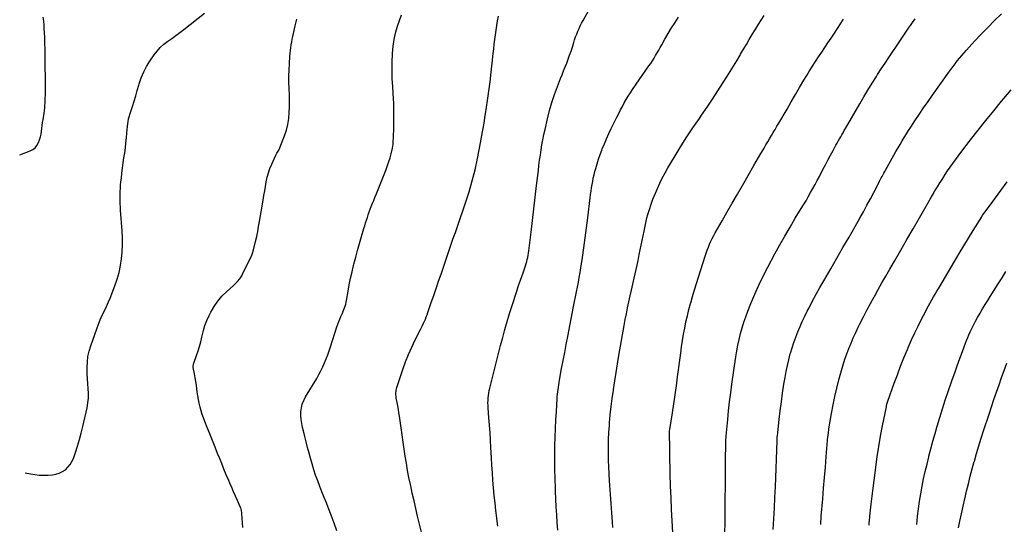
# Model space of a CAD drawing. Units: inches. Extents: x 1846623 to 1851997, y 426470 to 431729.
# Drawn here: x 1846657 to 1847841, y 429343 to 429950 of the extents above; entities that cross this region are included whole.
import ezdxf

# ---------------------------------------------------------------- set-up
doc = ezdxf.new("R2010")
doc.units = ezdxf.units.IN
doc.header["$MEASUREMENT"] = 0
doc.layers.add('7', color=7, linetype='Continuous')
doc.layers.add('8', color=7, linetype='Continuous')

msp = doc.modelspace()

# ---------------------------------------------------------------- linework, layer by layer
at = {"layer": '7', "color": 18}
for points in [[(1846663.5, 429405.2, 1822), (1846669.8, 429403.9, 1822), (1846675, 429403, 1822), (1846680.3, 429402.4, 1822), (1846685.5, 429402.3, 1822), (1846690.8, 429402.5, 1822), (1846696.2, 429402.9, 1822), (1846700.4, 429403.6, 1822), (1846704.4, 429404.8, 1822), (1846708.1, 429406.7, 1822), (1846711.7, 429409, 1822), (1846714.8, 429411.9, 1822), (1846717.4, 429415.1, 1822), (1846719.6, 429418.7, 1822), (1846721.3, 429422.5, 1822), (1846723.8, 429429.7, 1822), (1846726.3, 429437.4, 1822), (1846728.6, 429445.1, 1822), (1846730.7, 429453, 1822), (1846732.7, 429460.8, 1822), (1846737.8, 429483.5, 1822), (1846738.8, 429489.2, 1822), (1846739.4, 429494.9, 1822), (1846739.5, 429500.7, 1822), (1846739.2, 429506.5, 1822), (1846738.7, 429512.3, 1822), (1846738.3, 429518.1, 1822), (1846738, 429524, 1822), (1846737.9, 429529.8, 1822), (1846737.8, 429531.7, 1822), (1846738.1, 429538.4, 1822), (1846738.8, 429545, 1822), (1846740.3, 429551.5, 1822), (1846742.2, 429558, 1822), (1846749.5, 429578.3, 1822), (1846751.5, 429583.8, 1822), (1846753.7, 429589.2, 1822), (1846756.1, 429594.6, 1822), (1846758.6, 429599.9, 1822), (1846761.1, 429605.2, 1822), (1846763.6, 429610.6, 1822), (1846765.8, 429616, 1822), (1846768, 429621.5, 1822), (1846771.3, 429630, 1822), (1846774, 429638, 1822), (1846776.2, 429646, 1822), (1846777.9, 429654.2, 1822), (1846779.1, 429662.4, 1822), (1846779.9, 429670.8, 1822), (1846780.3, 429679.1, 1822), (1846780.2, 429687.5, 1822), (1846779.8, 429695.9, 1822), (1846778, 429720.9, 1822), (1846777.9, 429722.8, 1822), (1846777.8, 429724.6, 1822), (1846777.5, 429728.3, 1822), (1846777.4, 429732.1, 1822), (1846777.4, 429733.9, 1822), (1846777.4, 429735.8, 1822), (1846777.5, 429739.7, 1822), (1846777.6, 429743.4, 1822), (1846777.8, 429747.2, 1822), (1846778.1, 429751, 1822), (1846778.4, 429754.8, 1822), (1846779, 429759.4, 1822), (1846779.7, 429765.5, 1822), (1846780.4, 429771.5, 1822), (1846781.2, 429777.6, 1822), (1846782.1, 429783.7, 1822), (1846783, 429789.9, 1822), (1846783.8, 429795.8, 1822), (1846784.5, 429801.7, 1822), (1846785.1, 429807.6, 1822), (1846785.6, 429813.4, 1822), (1846786.2, 429821.6, 1822), (1846786.7, 429825.2, 1822), (1846787, 429827, 1822), (1846787.7, 429830.6, 1822), (1846788.6, 429834.2, 1822), (1846789.2, 429835.9, 1822), (1846792.2, 429845.3, 1822), (1846794.2, 429851.7, 1822), (1846796.2, 429858.2, 1822), (1846798.1, 429864.6, 1822), (1846800.1, 429871.1, 1822), (1846800.6, 429872.8, 1822), (1846803, 429879.9, 1822), (1846805.9, 429886.9, 1822), (1846809.4, 429893.5, 1822), (1846813.3, 429900, 1822), (1846818.3, 429907.4, 1822), (1846821.9, 429912.1, 1822), (1846825.8, 429916.5, 1822), (1846830.1, 429920.3, 1822), (1846834.8, 429923.9, 1822), (1846839.7, 429927.3, 1822), (1846844.6, 429930.7, 1822), (1846849.4, 429934.3, 1822), (1846854.1, 429937.9, 1822), (1846879, 429957.5, 1822)], [(1847038.2, 429335.5, 1826), (1847034.8, 429344.9, 1826), (1847031.3, 429354.3, 1826), (1847027.6, 429363.6, 1826), (1847025.5, 429369, 1826), (1847022.8, 429375.6, 1826), (1847020.2, 429382.3, 1826), (1847017.6, 429388.9, 1826), (1847015.1, 429395.6, 1826), (1847012.6, 429402.3, 1826), (1847010.3, 429409, 1826), (1847008.3, 429415.9, 1826), (1847006.3, 429422.7, 1826), (1847004.7, 429429, 1826), (1847002.9, 429435.7, 1826), (1847001.2, 429442.3, 1826), (1846999.5, 429449, 1826), (1846997.8, 429455.7, 1826), (1846996.8, 429459.6, 1826), (1846995.8, 429464.3, 1826), (1846995.2, 429469.1, 1826), (1846994.9, 429473.8, 1826), (1846994.9, 429478.6, 1826), (1846995.4, 429483.3, 1826), (1846996.5, 429487.9, 1826), (1846998.2, 429492.3, 1826), (1847000.3, 429496.5, 1826), (1847013.9, 429518.6, 1826), (1847016.5, 429523.2, 1826), (1847019, 429527.7, 1826), (1847021.2, 429532.4, 1826), (1847023.3, 429537.2, 1826), (1847025.3, 429542.1, 1826), (1847027.1, 429546.9, 1826), (1847028.9, 429551.9, 1826), (1847030.5, 429556.8, 1826), (1847038.1, 429580.5, 1826), (1847039.2, 429583.7, 1826), (1847040.4, 429586.9, 1826), (1847041.7, 429590, 1826), (1847043, 429593.2, 1826), (1847044.9, 429597.2, 1826), (1847045.8, 429599.4, 1826), (1847047.3, 429603.6, 1826), (1847048.7, 429608, 1826), (1847049.2, 429610.2, 1826), (1847049.6, 429612.5, 1826), (1847051.6, 429623.5, 1826), (1847053, 429631.3, 1826), (1847054.6, 429639, 1826), (1847056.3, 429646.7, 1826), (1847058.2, 429654.4, 1826), (1847058.6, 429655.9, 1826), (1847060.8, 429664.2, 1826), (1847063, 429672.5, 1826), (1847065.4, 429680.8, 1826), (1847067.8, 429689.1, 1826), (1847070.7, 429698.9, 1826), (1847071.7, 429702.2, 1826), (1847072.7, 429705.5, 1826), (1847073.7, 429708.8, 1826), (1847074.8, 429712.1, 1826), (1847075.9, 429715.4, 1826), (1847077, 429718.7, 1826), (1847078.2, 429721.9, 1826), (1847079.5, 429725.1, 1826), (1847081.1, 429729.1, 1826), (1847082.5, 429732.6, 1826), (1847083.9, 429736, 1826), (1847085.3, 429739.5, 1826), (1847097.4, 429769.9, 1826), (1847099.1, 429774.5, 1826), (1847100.7, 429779.2, 1826), (1847102.1, 429783.9, 1826), (1847103.4, 429788.7, 1826), (1847104.9, 429795.2, 1826), (1847105.7, 429800, 1826), (1847105.9, 429803.3, 1826), (1847106.1, 429808.2, 1826), (1847106.4, 429820.2, 1826), (1847106.5, 429824.5, 1826), (1847106.5, 429828.7, 1826), (1847106.6, 429833, 1826), (1847106.6, 429837.2, 1826), (1847106.6, 429841.5, 1826), (1847106.6, 429845.7, 1826), (1847106.4, 429850, 1826), (1847106.2, 429854.2, 1826), (1847105.2, 429869.1, 1826), (1847104.7, 429879, 1826), (1847104.5, 429888.8, 1826), (1847104.7, 429898.7, 1826), (1847105.1, 429908.6, 1826), (1847105.4, 429914, 1826), (1847106.2, 429921.1, 1826), (1847107.3, 429928.1, 1826), (1847108.9, 429935, 1826), (1847111, 429941.9, 1826), (1847113.3, 429948.6, 1826), (1847115.7, 429955.4, 1826)], [(1847139.8, 429333.7, 1828), (1847135.1, 429353.1, 1828), (1847133, 429362.2, 1828), (1847130.9, 429371.4, 1828), (1847128.8, 429380.6, 1828), (1847126.9, 429389.7, 1828), (1847126.5, 429391.3, 1828), (1847124.8, 429399.7, 1828), (1847123.2, 429408.2, 1828), (1847121.8, 429416.7, 1828), (1847120.4, 429425.2, 1828), (1847119.1, 429433.7, 1828), (1847117.9, 429442.2, 1828), (1847116.6, 429450.7, 1828), (1847115.4, 429459.2, 1828), (1847113.4, 429473.1, 1828), (1847112.8, 429477.3, 1828), (1847112.1, 429481.5, 1828), (1847111.3, 429485.7, 1828), (1847110.5, 429489.9, 1828), (1847109.5, 429495.1, 1828), (1847109.2, 429496.7, 1828), (1847108.9, 429499.9, 1828), (1847109.3, 429504.7, 1828), (1847110.1, 429507.8, 1828), (1847117.5, 429529.5, 1828), (1847120.8, 429538.6, 1828), (1847124.4, 429547.5, 1828), (1847128.3, 429556.3, 1828), (1847132.4, 429565, 1828), (1847138.5, 429577.3, 1828), (1847139.8, 429579.8, 1828), (1847141, 429582.3, 1828), (1847142.2, 429584.9, 1828), (1847143.4, 429587.4, 1828), (1847144.5, 429590, 1828), (1847145.6, 429592.6, 1828), (1847146.6, 429595.2, 1828), (1847147.5, 429597.9, 1828), (1847151.6, 429609.7, 1828), (1847154.5, 429618.3, 1828), (1847157.4, 429626.8, 1828), (1847160.4, 429635.4, 1828), (1847163.3, 429644, 1828), (1847170.8, 429665.7, 1828), (1847172, 429669.3, 1828), (1847173.2, 429672.8, 1828), (1847174.4, 429676.4, 1828), (1847175.6, 429680, 1828), (1847176.4, 429682.4, 1828), (1847177.2, 429684.7, 1828), (1847178.9, 429689.4, 1828), (1847180.6, 429694.1, 1828), (1847182.3, 429698.8, 1828), (1847183.1, 429701.2, 1828), (1847192.7, 429729.5, 1828), (1847197, 429742.7, 1828), (1847200.8, 429756.1, 1828), (1847204.2, 429769.5, 1828), (1847207.1, 429783.1, 1828), (1847210.8, 429801.7, 1828), (1847211.7, 429806.1, 1828), (1847212.5, 429810.4, 1828), (1847213.3, 429814.8, 1828), (1847214, 429819.1, 1828), (1847214.7, 429823.5, 1828), (1847215.4, 429827.8, 1828), (1847216.1, 429832.2, 1828), (1847216.8, 429836.5, 1828), (1847219.2, 429852.8, 1828), (1847220.8, 429864, 1828), (1847222.3, 429875.2, 1828), (1847223.7, 429886.5, 1828), (1847225, 429897.7, 1828), (1847226.1, 429909, 1828), (1847226.7, 429914.6, 1828), (1847227.4, 429920.3, 1828), (1847228, 429925.9, 1828), (1847228.7, 429931.6, 1828), (1847229.5, 429937.2, 1828), (1847230.4, 429942.8, 1828), (1847231.4, 429948.4, 1828), (1847232.5, 429954, 1828)], [(1847369.9, 429339.5, 1834), (1847369.4, 429346.3, 1834), (1847368.5, 429357.3, 1834), (1847367.7, 429368.3, 1834), (1847367, 429379.3, 1834), (1847366.3, 429390.3, 1834), (1847365.9, 429395.7, 1834), (1847365.5, 429404, 1834), (1847365.1, 429412.3, 1834), (1847364.8, 429420.6, 1834), (1847364.6, 429428.9, 1834), (1847364.6, 429437.1, 1834), (1847364.8, 429445.4, 1834), (1847365.2, 429453.7, 1834), (1847365.7, 429462, 1834), (1847365.9, 429465.2, 1834), (1847366.8, 429475, 1834), (1847367.8, 429484.8, 1834), (1847369.1, 429494.6, 1834), (1847370.5, 429504.4, 1834), (1847370.6, 429505.4, 1834), (1847372.2, 429515.6, 1834), (1847373.9, 429525.8, 1834), (1847375.6, 429536.1, 1834), (1847377.3, 429546.3, 1834), (1847383.6, 429582.2, 1834), (1847384.9, 429589.3, 1834), (1847386.2, 429596.4, 1834), (1847387.7, 429603.6, 1834), (1847389.1, 429610.7, 1834), (1847390.7, 429617.8, 1834), (1847392.2, 429624.8, 1834), (1847393.8, 429631.9, 1834), (1847395.5, 429639, 1834), (1847397.1, 429646.1, 1834), (1847398.7, 429653.2, 1834), (1847400.2, 429660.3, 1834), (1847401.7, 429667.4, 1834), (1847407.4, 429695.8, 1834), (1847408.2, 429699.7, 1834), (1847409.1, 429703.7, 1834), (1847410, 429707.6, 1834), (1847410.9, 429711.5, 1834), (1847412, 429715.6, 1834), (1847413, 429719.3, 1834), (1847414.2, 429723, 1834), (1847415.4, 429726.7, 1834), (1847416.7, 429730.4, 1834), (1847418, 429734, 1834), (1847419.5, 429737.6, 1834), (1847421, 429741.2, 1834), (1847423.5, 429746.9, 1834), (1847426.4, 429753.2, 1834), (1847429.4, 429759.5, 1834), (1847432.7, 429765.6, 1834), (1847436.2, 429771.7, 1834), (1847443.5, 429784, 1834), (1847450.8, 429796, 1834), (1847458.2, 429807.9, 1834), (1847466, 429819.6, 1834), (1847473.9, 429831.2, 1834), (1847476.6, 429835, 1834), (1847483.2, 429844.7, 1834), (1847489.8, 429854.4, 1834), (1847496.2, 429864.2, 1834), (1847502.6, 429874.1, 1834), (1847507, 429881.1, 1834), (1847511, 429887.5, 1834), (1847515, 429894, 1834), (1847518.9, 429900.5, 1834), (1847522.8, 429907, 1834), (1847523.5, 429908.4, 1834), (1847527, 429914.3, 1834), (1847530.4, 429920.1, 1834), (1847533.9, 429925.9, 1834), (1847537.5, 429931.8, 1834), (1847541, 429937.6, 1834), (1847544.6, 429943.4, 1834), (1847548.1, 429949.1, 1834), (1847551.7, 429954.9, 1834)], [(1846924.9, 429339.6, 1824), (1846923.9, 429356.4, 1824), (1846923.8, 429357.3, 1824), (1846923, 429361.8, 1824), (1846922.4, 429363.5, 1824), (1846918.5, 429372.1, 1824), (1846916.2, 429377.3, 1824), (1846913.9, 429382.5, 1824), (1846911.7, 429387.7, 1824), (1846909.5, 429392.9, 1824), (1846908.1, 429396, 1824), (1846905.2, 429402.8, 1824), (1846902.4, 429409.6, 1824), (1846899.6, 429416.4, 1824), (1846896.8, 429423.2, 1824), (1846894.7, 429428.4, 1824), (1846891.6, 429436.2, 1824), (1846888.4, 429444.1, 1824), (1846885.3, 429451.9, 1824), (1846882.2, 429459.7, 1824), (1846879.3, 429466.9, 1824), (1846877.7, 429471.1, 1824), (1846876.2, 429475.5, 1824), (1846874.9, 429479.9, 1824), (1846873.7, 429484.3, 1824), (1846872.7, 429488.8, 1824), (1846871.8, 429493.3, 1824), (1846871, 429497.8, 1824), (1846870.3, 429502.4, 1824), (1846869.8, 429506.1, 1824), (1846869.2, 429510.6, 1824), (1846868.5, 429515, 1824), (1846867.7, 429519.5, 1824), (1846866.9, 429524, 1824), (1846865.5, 429531.6, 1824), (1846865.3, 429532.9, 1824), (1846865.8, 429536.1, 1824), (1846866, 429536.8, 1824), (1846869.5, 429546.3, 1824), (1846871.3, 429551.7, 1824), (1846873, 429557.2, 1824), (1846874.5, 429562.7, 1824), (1846875.7, 429568.3, 1824), (1846876.1, 429569.8, 1824), (1846877.6, 429576.1, 1824), (1846879.5, 429582.3, 1824), (1846881.8, 429588.3, 1824), (1846884.5, 429594.2, 1824), (1846886.6, 429598.4, 1824), (1846890.5, 429605.2, 1824), (1846894.9, 429611.6, 1824), (1846899.9, 429617.4, 1824), (1846905.5, 429622.9, 1824), (1846914, 429630.5, 1824), (1846915.6, 429631.9, 1824), (1846918.6, 429635, 1824), (1846921.4, 429638.3, 1824), (1846923.7, 429641.9, 1824), (1846924.7, 429643.8, 1824), (1846935.8, 429666.7, 1824), (1846936.8, 429669, 1824), (1846938, 429673.2, 1824), (1846940.4, 429683.3, 1824), (1846941.7, 429689.3, 1824), (1846942.9, 429695.2, 1824), (1846944, 429701.2, 1824), (1846945.1, 429707.2, 1824), (1846949.4, 429732.9, 1824), (1846950.4, 429738.4, 1824), (1846951.3, 429743.9, 1824), (1846952.3, 429749.4, 1824), (1846953.2, 429754.9, 1824), (1846954.4, 429760.4, 1824), (1846955.8, 429765.7, 1824), (1846957.7, 429770.9, 1824), (1846959.8, 429776.1, 1824), (1846964.8, 429786.9, 1824), (1846966.1, 429789.4, 1824), (1846968.2, 429793.1, 1824), (1846969.4, 429795.6, 1824), (1846970, 429796.9, 1824), (1846975.2, 429810.3, 1824), (1846977.4, 429817.1, 1824), (1846979.2, 429823.9, 1824), (1846980.3, 429830.9, 1824), (1846980.9, 429838.1, 1824), (1846981.1, 429845.2, 1824), (1846981.1, 429852.4, 1824), (1846981, 429859.6, 1824), (1846980.7, 429866.8, 1824), (1846980.7, 429867.2, 1824), (1846980.5, 429874.5, 1824), (1846980.4, 429881.9, 1824), (1846980.6, 429889.3, 1824), (1846981, 429896.6, 1824), (1846981.6, 429906, 1824), (1846981.9, 429909.4, 1824), (1846982.2, 429912.8, 1824), (1846982.7, 429916.2, 1824), (1846983.2, 429919.6, 1824), (1846983.8, 429923, 1824), (1846984.5, 429926.3, 1824), (1846985.2, 429929.7, 1824), (1846985.9, 429933, 1824), (1846988.1, 429942.2, 1824), (1846989.9, 429950.2, 1824)], [(1847303.9, 429336.2, 1832), (1847303.1, 429345.5, 1832), (1847302.5, 429354.9, 1832), (1847301.9, 429364.3, 1832), (1847301.4, 429373.7, 1832), (1847300.9, 429383.1, 1832), (1847300.8, 429386.7, 1832), (1847300.4, 429398, 1832), (1847300.2, 429409.2, 1832), (1847300.2, 429420.4, 1832), (1847300.2, 429431.6, 1832), (1847300.3, 429437.8, 1832), (1847300.6, 429448.1, 1832), (1847300.9, 429458.4, 1832), (1847301.4, 429468.7, 1832), (1847302, 429479.1, 1832), (1847302.9, 429494, 1832), (1847303.1, 429496.9, 1832), (1847303.4, 429499.7, 1832), (1847303.7, 429502.5, 1832), (1847304, 429505.3, 1832), (1847304.4, 429508.2, 1832), (1847304.9, 429511, 1832), (1847305.3, 429513.8, 1832), (1847305.8, 429516.6, 1832), (1847308.3, 429530.4, 1832), (1847310.1, 429540.1, 1832), (1847312, 429549.8, 1832), (1847313.8, 429559.5, 1832), (1847315.7, 429569.1, 1832), (1847322.8, 429605.2, 1832), (1847324, 429611, 1832), (1847325.1, 429616.8, 1832), (1847326.3, 429622.6, 1832), (1847327.4, 429628.4, 1832), (1847328.5, 429634.2, 1832), (1847329.6, 429640, 1832), (1847330.6, 429645.8, 1832), (1847331.5, 429651.6, 1832), (1847333.3, 429663.8, 1832), (1847335.1, 429675.7, 1832), (1847336.7, 429687.6, 1832), (1847338.3, 429699.6, 1832), (1847339.8, 429711.5, 1832), (1847342.7, 429735.8, 1832), (1847343.2, 429739.8, 1832), (1847343.7, 429743.7, 1832), (1847344.3, 429747.7, 1832), (1847344.9, 429751.6, 1832), (1847345.7, 429755.5, 1832), (1847346.4, 429759.5, 1832), (1847347.3, 429763.3, 1832), (1847348.3, 429767.2, 1832), (1847349.3, 429770.9, 1832), (1847350.9, 429776.5, 1832), (1847352.6, 429782.1, 1832), (1847354.6, 429787.6, 1832), (1847356.7, 429793.1, 1832), (1847357.2, 429794.5, 1832), (1847359.8, 429800.6, 1832), (1847362.4, 429806.7, 1832), (1847365.2, 429812.8, 1832), (1847368, 429818.8, 1832), (1847374.9, 429832.8, 1832), (1847377, 429837.1, 1832), (1847379.2, 429841.3, 1832), (1847381.4, 429845.5, 1832), (1847383.7, 429849.7, 1832), (1847386.1, 429853.8, 1832), (1847388.5, 429857.8, 1832), (1847391.1, 429861.8, 1832), (1847393.7, 429865.8, 1832), (1847413.3, 429894.3, 1832), (1847415.4, 429897.3, 1832), (1847417.4, 429900.4, 1832), (1847419.4, 429903.5, 1832), (1847421.3, 429906.7, 1832), (1847423.2, 429909.9, 1832), (1847425, 429913, 1832), (1847426.9, 429916.2, 1832), (1847428.7, 429919.5, 1832), (1847432.6, 429926.5, 1832), (1847436.5, 429933.3, 1832), (1847440.5, 429939.9, 1832), (1847444.7, 429946.4, 1832), (1847448.9, 429952.9, 1832)], [(1847441.9, 429333.5, 1836), (1847441.1, 429347.4, 1836), (1847440.4, 429361.3, 1836), (1847439.9, 429375.3, 1836), (1847439.4, 429389.2, 1836), (1847439, 429404, 1836), (1847438.8, 429412.1, 1836), (1847438.6, 429420.3, 1836), (1847438.5, 429428.4, 1836), (1847438.3, 429436.6, 1836), (1847438, 429451.4, 1836), (1847438, 429452.1, 1836), (1847438, 429453.6, 1836), (1847438.2, 429455.8, 1836), (1847438.4, 429457.2, 1836), (1847441.6, 429477.3, 1836), (1847443.2, 429488.1, 1836), (1847444.8, 429498.9, 1836), (1847446.3, 429509.7, 1836), (1847447.8, 429520.5, 1836), (1847451.5, 429549.2, 1836), (1847452.6, 429556.8, 1836), (1847453.7, 429564.2, 1836), (1847455, 429571.7, 1836), (1847456.3, 429579.2, 1836), (1847457.8, 429586.6, 1836), (1847459.5, 429594, 1836), (1847461.3, 429601.3, 1836), (1847463.3, 429608.6, 1836), (1847463.6, 429609.6, 1836), (1847465.8, 429617.3, 1836), (1847468.1, 429625, 1836), (1847470.5, 429632.7, 1836), (1847472.9, 429640.4, 1836), (1847480.8, 429665.4, 1836), (1847482.1, 429669.1, 1836), (1847483.4, 429672.8, 1836), (1847484.8, 429676.4, 1836), (1847486.2, 429679.9, 1836), (1847487.8, 429683.5, 1836), (1847489.5, 429687, 1836), (1847491.2, 429690.4, 1836), (1847493.1, 429693.8, 1836), (1847501.4, 429708.2, 1836), (1847507.4, 429718.8, 1836), (1847513.5, 429729.4, 1836), (1847519.6, 429739.9, 1836), (1847525.7, 429750.5, 1836), (1847539.6, 429774.6, 1836), (1847542.4, 429779.3, 1836), (1847545.1, 429784, 1836), (1847547.8, 429788.8, 1836), (1847550.6, 429793.5, 1836), (1847551.7, 429795.4, 1836), (1847553.9, 429799.2, 1836), (1847556.1, 429803, 1836), (1847558.3, 429806.7, 1836), (1847560.5, 429810.4, 1836), (1847562.7, 429814.2, 1836), (1847564.9, 429817.9, 1836), (1847567.1, 429821.7, 1836), (1847569.3, 429825.4, 1836), (1847579.3, 429842.4, 1836), (1847584.4, 429851, 1836), (1847589.4, 429859.7, 1836), (1847594.5, 429868.3, 1836), (1847599.6, 429876.9, 1836), (1847603, 429882.5, 1836), (1847606.5, 429888.2, 1836), (1847610, 429894, 1836), (1847613.6, 429899.6, 1836), (1847617.3, 429905.3, 1836), (1847621, 429910.9, 1836), (1847624.8, 429916.5, 1836), (1847628.5, 429922.1, 1836), (1847632.3, 429927.6, 1836), (1847636.4, 429933.7, 1836), (1847640.1, 429939.2, 1836), (1847643.7, 429944.7, 1836), (1847647.2, 429950.4, 1836)], [(1847504.7, 429318, 1838), (1847505, 429360.4, 1838), (1847505.1, 429374.5, 1838), (1847505.2, 429388.6, 1838), (1847505.3, 429402.7, 1838), (1847505.5, 429416.7, 1838), (1847505.7, 429443.5, 1838), (1847505.7, 429444.2, 1838), (1847506, 429449.1, 1838), (1847508, 429469.1, 1838), (1847509.1, 429479.8, 1838), (1847510.3, 429490.5, 1838), (1847511.7, 429501.2, 1838), (1847513.1, 429511.9, 1838), (1847517.8, 429544.7, 1838), (1847518.9, 429551.7, 1838), (1847520.1, 429558.7, 1838), (1847521.7, 429565.6, 1838), (1847523.3, 429572.5, 1838), (1847525.3, 429579.4, 1838), (1847527.3, 429586.1, 1838), (1847529.7, 429592.8, 1838), (1847532.2, 429599.4, 1838), (1847535.9, 429608.7, 1838), (1847540.6, 429619.8, 1838), (1847545.5, 429630.9, 1838), (1847550.8, 429641.7, 1838), (1847556.3, 429652.5, 1838), (1847564.7, 429668.2, 1838), (1847570.6, 429679.1, 1838), (1847576.7, 429689.8, 1838), (1847582.9, 429700.5, 1838), (1847589.3, 429711.1, 1838), (1847596.4, 429722.7, 1838), (1847599.3, 429727.4, 1838), (1847602.2, 429732.2, 1838), (1847604.9, 429737, 1838), (1847607.7, 429741.9, 1838), (1847610.4, 429746.7, 1838), (1847613.1, 429751.6, 1838), (1847615.7, 429756.5, 1838), (1847618.2, 429761.5, 1838), (1847622.4, 429769.6, 1838), (1847625.4, 429775.4, 1838), (1847628.5, 429781.1, 1838), (1847631.6, 429786.8, 1838), (1847634.7, 429792.5, 1838), (1847638.2, 429798.8, 1838), (1847639.6, 429801.3, 1838), (1847641, 429803.9, 1838), (1847642.4, 429806.4, 1838), (1847643.9, 429808.9, 1838), (1847645.3, 429811.4, 1838), (1847646.7, 429813.9, 1838), (1847648.2, 429816.4, 1838), (1847649.6, 429819, 1838), (1847666.7, 429848.6, 1838), (1847671.5, 429856.9, 1838), (1847676.5, 429865.2, 1838), (1847681.5, 429873.4, 1838), (1847686.7, 429881.5, 1838), (1847688.1, 429883.8, 1838), (1847692.6, 429890.8, 1838), (1847697.2, 429897.7, 1838), (1847701.8, 429904.5, 1838), (1847706.5, 429911.4, 1838), (1847711, 429917.9, 1838), (1847713.4, 429921.5, 1838), (1847715.9, 429925, 1838), (1847718.2, 429928.6, 1838), (1847720.6, 429932.2, 1838), (1847722.9, 429935.8, 1838), (1847725.3, 429939.4, 1838), (1847727.8, 429942.9, 1838), (1847730.2, 429946.5, 1838), (1847733.4, 429950.9, 1838)], [(1847619.8, 429343.2, 1842), (1847620, 429346.5, 1842), (1847620.3, 429349.8, 1842), (1847620.5, 429353.1, 1842), (1847622.3, 429374, 1842), (1847623.3, 429386.7, 1842), (1847624.4, 429399.5, 1842), (1847625.5, 429412.2, 1842), (1847626.5, 429424.9, 1842), (1847628.5, 429448.9, 1842), (1847628.6, 429449.6, 1842), (1847629.1, 429454.2, 1842), (1847629.4, 429456.4, 1842), (1847629.5, 429457.1, 1842), (1847629.6, 429457.9, 1842), (1847632.8, 429476.7, 1842), (1847634.7, 429486.8, 1842), (1847636.8, 429496.9, 1842), (1847639.2, 429506.9, 1842), (1847641.8, 429516.8, 1842), (1847645, 429528.2, 1842), (1847646.9, 429534.9, 1842), (1847649, 429541.6, 1842), (1847651.3, 429548.1, 1842), (1847653.7, 429554.7, 1842), (1847656.3, 429561.1, 1842), (1847659, 429567.6, 1842), (1847661.9, 429573.9, 1842), (1847664.9, 429580.2, 1842), (1847667, 429584.2, 1842), (1847671.1, 429592.5, 1842), (1847675.4, 429600.7, 1842), (1847679.7, 429608.8, 1842), (1847684.2, 429616.9, 1842), (1847684.3, 429617.2, 1842), (1847688.9, 429625.4, 1842), (1847693.5, 429633.5, 1842), (1847698.2, 429641.7, 1842), (1847702.8, 429649.8, 1842), (1847708.5, 429659.6, 1842), (1847716, 429672.6, 1842), (1847723.5, 429685.6, 1842), (1847731, 429698.6, 1842), (1847738.5, 429711.6, 1842), (1847751.4, 429733.9, 1842), (1847754.3, 429738.9, 1842), (1847757.2, 429743.9, 1842), (1847760.2, 429748.8, 1842), (1847763.2, 429753.8, 1842), (1847763.6, 429754.3, 1842), (1847766.5, 429759, 1842), (1847769.4, 429763.6, 1842), (1847772.4, 429768.1, 1842), (1847775.5, 429772.6, 1842), (1847778.7, 429777, 1842), (1847781.9, 429781.5, 1842), (1847785.1, 429785.9, 1842), (1847788.4, 429790.2, 1842), (1847799.9, 429805.3, 1842), (1847809.1, 429817, 1842), (1847818.4, 429828.8, 1842), (1847827.8, 429840.3, 1842), (1847837.3, 429851.8, 1842), (1847840, 429855, 1842), (1847848.8, 429865.3, 1842)], [(1847678.1, 429342.3, 1844), (1847678.2, 429344.5, 1844), (1847678.5, 429348.9, 1844), (1847678.7, 429351.1, 1844), (1847679, 429353.3, 1844), (1847680.6, 429367.7, 1844), (1847681.7, 429377.1, 1844), (1847682.8, 429386.6, 1844), (1847684, 429396, 1844), (1847685.2, 429405.4, 1844), (1847686.1, 429412.2, 1844), (1847687.8, 429424.6, 1844), (1847689.7, 429437, 1844), (1847691.9, 429449.4, 1844), (1847694.2, 429461.7, 1844), (1847698.8, 429484.6, 1844), (1847699.1, 429486.3, 1844), (1847699.8, 429488.9, 1844), (1847700.7, 429491.4, 1844), (1847708.2, 429512.9, 1844), (1847712, 429523.1, 1844), (1847715.8, 429533.3, 1844), (1847719.9, 429543.4, 1844), (1847724, 429553.4, 1844), (1847725.4, 429556.6, 1844), (1847729.1, 429565, 1844), (1847732.9, 429573.3, 1844), (1847736.9, 429581.6, 1844), (1847741, 429589.8, 1844), (1847745.7, 429598.8, 1844), (1847747.6, 429602.4, 1844), (1847749.5, 429606, 1844), (1847751.5, 429609.6, 1844), (1847753.5, 429613.1, 1844), (1847755.5, 429616.6, 1844), (1847757.6, 429620.1, 1844), (1847759.6, 429623.7, 1844), (1847761.7, 429627.2, 1844), (1847780.7, 429659.3, 1844), (1847786.2, 429668.6, 1844), (1847791.8, 429677.9, 1844), (1847797.4, 429687.2, 1844), (1847803.1, 429696.4, 1844), (1847813.4, 429713, 1844), (1847814.5, 429714.8, 1844), (1847816.4, 429717.4, 1844), (1847818.3, 429720.1, 1844), (1847823.5, 429727, 1844), (1847826.7, 429731.3, 1844), (1847830, 429735.6, 1844), (1847833.2, 429740, 1844), (1847836.4, 429744.3, 1844), (1847844.1, 429754.8, 1844)], [(1847735.4, 429343.3, 1846), (1847736.3, 429352.6, 1846), (1847736.3, 429353.1, 1846), (1847737.4, 429362.1, 1846), (1847738.6, 429371.2, 1846), (1847740.1, 429380.1, 1846), (1847741.8, 429389.1, 1846), (1847743.6, 429398, 1846), (1847745.6, 429406.9, 1846), (1847747.7, 429415.8, 1846), (1847749.9, 429424.6, 1846), (1847750, 429425.1, 1846), (1847752.4, 429434.2, 1846), (1847754.8, 429443.3, 1846), (1847757.4, 429452.3, 1846), (1847760, 429461.3, 1846), (1847763.1, 429471.7, 1846), (1847766.3, 429482.2, 1846), (1847769.6, 429492.6, 1846), (1847773, 429503, 1846), (1847776.6, 429513.3, 1846), (1847777.9, 429516.8, 1846), (1847780.9, 429525.3, 1846), (1847784, 429533.9, 1846), (1847787.1, 429542.4, 1846), (1847790.2, 429550.9, 1846), (1847794, 429561, 1846), (1847795.3, 429564.4, 1846), (1847796.7, 429567.8, 1846), (1847798, 429571.2, 1846), (1847799.5, 429574.5, 1846), (1847801, 429577.8, 1846), (1847802.6, 429581.1, 1846), (1847804.2, 429584.3, 1846), (1847806, 429587.5, 1846), (1847808.4, 429591.7, 1846), (1847811.4, 429596.9, 1846), (1847814.5, 429602.1, 1846), (1847817.6, 429607.3, 1846), (1847820.7, 429612.5, 1846), (1847823.7, 429617.2, 1846), (1847828.4, 429624.7, 1846), (1847833.1, 429632.2, 1846), (1847837.8, 429639.7, 1846), (1847842.5, 429647.2, 1846)], [(1847785.6, 429339.3, 1848), (1847787.2, 429347, 1848), (1847789.1, 429356.1, 1848), (1847791, 429365.1, 1848), (1847793.1, 429374.1, 1848), (1847795.2, 429383.2, 1848), (1847797.4, 429392.1, 1848), (1847799.7, 429401.1, 1848), (1847802, 429410.1, 1848), (1847804.5, 429419, 1848), (1847804.6, 429419.4, 1848), (1847807.2, 429428.5, 1848), (1847809.9, 429437.6, 1848), (1847812.8, 429446.7, 1848), (1847815.7, 429455.7, 1848), (1847822.3, 429475.9, 1848), (1847825.2, 429484.7, 1848), (1847828.1, 429493.4, 1848), (1847831.1, 429502.2, 1848), (1847834.2, 429510.9, 1848), (1847837.3, 429519.6, 1848), (1847840.4, 429528.2, 1848), (1847843.7, 429536.9, 1848)]]:
    msp.add_polyline3d(points, dxfattribs=at)
at = {"layer": '8', "color": 18}
for points in [[(1847231.6, 429341, 1830), (1847230.4, 429350.3, 1830), (1847230.3, 429351, 1830), (1847229.2, 429360, 1830), (1847228.3, 429369, 1830), (1847227.4, 429378.1, 1830), (1847226.6, 429387.1, 1830), (1847225.8, 429396.2, 1830), (1847225.2, 429405.2, 1830), (1847224.6, 429414.3, 1830), (1847224, 429423.4, 1830), (1847223.4, 429435.7, 1830), (1847222.8, 429444.6, 1830), (1847222.3, 429453.5, 1830), (1847221.6, 429462.4, 1830), (1847221, 429471.4, 1830), (1847220, 429483.2, 1830), (1847219.9, 429486.2, 1830), (1847219.8, 429489.2, 1830), (1847219.9, 429492.2, 1830), (1847220.1, 429495.2, 1830), (1847220.4, 429498.2, 1830), (1847220.9, 429501.1, 1830), (1847221.4, 429504.1, 1830), (1847222.1, 429507, 1830), (1847227.6, 429529.3, 1830), (1847230.1, 429539, 1830), (1847232.5, 429548.6, 1830), (1847235, 429558.3, 1830), (1847237.6, 429567.9, 1830), (1847240.2, 429577.5, 1830), (1847242.9, 429587, 1830), (1847245.8, 429596.6, 1830), (1847248.8, 429606.1, 1830), (1847254.4, 429623.6, 1830), (1847256.2, 429629.1, 1830), (1847258.1, 429634.6, 1830), (1847260, 429640.1, 1830), (1847261.9, 429645.6, 1830), (1847264, 429651.6, 1830), (1847264.8, 429654.1, 1830), (1847265.6, 429656.6, 1830), (1847266.3, 429659.1, 1830), (1847267, 429661.6, 1830), (1847267.5, 429664.1, 1830), (1847268, 429666.7, 1830), (1847268.4, 429669.2, 1830), (1847268.8, 429671.8, 1830), (1847271.6, 429694.5, 1830), (1847273.2, 429708.5, 1830), (1847274.9, 429722.4, 1830), (1847276.6, 429736.4, 1830), (1847278.2, 429750.3, 1830), (1847280.4, 429768.4, 1830), (1847281.1, 429774.6, 1830), (1847281.9, 429780.8, 1830), (1847282.8, 429787, 1830), (1847283.7, 429793.2, 1830), (1847284.7, 429799.3, 1830), (1847285.8, 429805.5, 1830), (1847287, 429811.6, 1830), (1847288.4, 429817.7, 1830), (1847291.4, 429830.7, 1830), (1847293.9, 429840.5, 1830), (1847296.7, 429850.2, 1830), (1847299.9, 429859.8, 1830), (1847303.4, 429869.4, 1830), (1847307, 429878.9, 1830), (1847308.9, 429883.6, 1830), (1847310.7, 429888.3, 1830), (1847312.5, 429893, 1830), (1847314.4, 429897.7, 1830), (1847316.2, 429902.5, 1830), (1847317.9, 429907.2, 1830), (1847319.6, 429912, 1830), (1847321.2, 429916.8, 1830), (1847322.9, 429922.2, 1830), (1847324, 429925.7, 1830), (1847325.2, 429929, 1830), (1847326.5, 429932.4, 1830), (1847327.8, 429935.8, 1830), (1847329.3, 429939.1, 1830), (1847330.8, 429942.3, 1830), (1847332.4, 429945.5, 1830), (1847334.1, 429948.7, 1830), (1847341.1, 429961.4, 1830)], [(1847562.7, 429337.2, 1840), (1847563.5, 429350, 1840), (1847564.2, 429362.8, 1840), (1847564.8, 429375.6, 1840), (1847565.3, 429388.4, 1840), (1847567.3, 429443.5, 1840), (1847567.4, 429445.7, 1840), (1847567.6, 429448, 1840), (1847567.6, 429448.7, 1840), (1847567.7, 429449.5, 1840), (1847569.9, 429469.2, 1840), (1847571.2, 429479.8, 1840), (1847572.5, 429490.4, 1840), (1847574, 429501, 1840), (1847575.6, 429511.6, 1840), (1847576.9, 429519.8, 1840), (1847578.2, 429526.9, 1840), (1847579.7, 429534.1, 1840), (1847581.4, 429541.1, 1840), (1847583.2, 429548.2, 1840), (1847583.5, 429549.1, 1840), (1847585.5, 429555.6, 1840), (1847587.6, 429562, 1840), (1847589.9, 429568.4, 1840), (1847592.4, 429574.7, 1840), (1847595, 429581, 1840), (1847597.7, 429587.1, 1840), (1847600.6, 429593.3, 1840), (1847603.6, 429599.3, 1840), (1847605.8, 429603.6, 1840), (1847610.1, 429611.8, 1840), (1847614.4, 429619.9, 1840), (1847618.9, 429627.9, 1840), (1847623.5, 429635.9, 1840), (1847632, 429650.4, 1840), (1847639.3, 429663.1, 1840), (1847646.6, 429675.8, 1840), (1847653.9, 429688.5, 1840), (1847661.2, 429701.2, 1840), (1847667, 429711.4, 1840), (1847671.2, 429719, 1840), (1847675.4, 429726.7, 1840), (1847679.6, 429734.4, 1840), (1847683.6, 429742.1, 1840), (1847689.7, 429753.8, 1840), (1847690.7, 429755.7, 1840), (1847692.7, 429759.6, 1840), (1847693.7, 429761.5, 1840), (1847695.7, 429765.3, 1840), (1847696.8, 429767.2, 1840), (1847697.8, 429769.1, 1840), (1847707.9, 429787, 1840), (1847710.3, 429791.3, 1840), (1847712.8, 429795.6, 1840), (1847715.2, 429799.9, 1840), (1847717.7, 429804.1, 1840), (1847720.3, 429808.3, 1840), (1847722.8, 429812.5, 1840), (1847725.5, 429816.7, 1840), (1847728.2, 429820.8, 1840), (1847733.1, 429828.2, 1840), (1847738.3, 429835.9, 1840), (1847743.5, 429843.7, 1840), (1847748.9, 429851.3, 1840), (1847754.2, 429859, 1840), (1847773.9, 429886.7, 1840), (1847776.3, 429890.1, 1840), (1847778.9, 429893.6, 1840), (1847781.4, 429896.9, 1840), (1847784, 429900.3, 1840), (1847786.7, 429903.6, 1840), (1847789.4, 429906.8, 1840), (1847792.2, 429910, 1840), (1847795.1, 429913.1, 1840), (1847804.9, 429923.8, 1840), (1847812.8, 429932.2, 1840), (1847820.8, 429940.5, 1840), (1847828.8, 429948.7, 1840), (1847837, 429956.9, 1840)], [(1846656.8, 429787.5, 1820), (1846669.2, 429792.2, 1820), (1846672.4, 429793.8, 1820), (1846675.2, 429795.9, 1820), (1846677.4, 429798.6, 1820), (1846679.4, 429802.3, 1820), (1846680.7, 429805.5, 1820), (1846681.7, 429808.9, 1820), (1846682.4, 429812.3, 1820), (1846682.9, 429815.7, 1820), (1846683.4, 429819.2, 1820), (1846683.8, 429822.7, 1820), (1846684.3, 429826.1, 1820), (1846684.8, 429829.6, 1820), (1846686, 429837.6, 1820), (1846686.4, 429840.6, 1820), (1846686.8, 429843.7, 1820), (1846687.1, 429846.8, 1820), (1846687.3, 429849.8, 1820), (1846687.4, 429852.9, 1820), (1846687.5, 429856, 1820), (1846687.6, 429859.1, 1820), (1846687.6, 429862.2, 1820), (1846687.7, 429871.4, 1820), (1846687.7, 429873.5, 1820), (1846687.7, 429875.7, 1820), (1846687.7, 429876.4, 1820), (1846687.7, 429877.2, 1820), (1846687.6, 429884.5, 1820), (1846687.5, 429888.9, 1820), (1846687.4, 429893.3, 1820), (1846687.4, 429897.7, 1820), (1846687.4, 429902.1, 1820), (1846687.3, 429908, 1820), (1846687.2, 429914.6, 1820), (1846687.1, 429921.3, 1820), (1846686.8, 429927.9, 1820), (1846686.5, 429934.6, 1820), (1846686.3, 429938.2, 1820), (1846686, 429943, 1820), (1846685.6, 429947.8, 1820), (1846685.1, 429952.7, 1820)]]:
    msp.add_polyline3d(points, dxfattribs=at)

doc.saveas('drawing.dxf')
